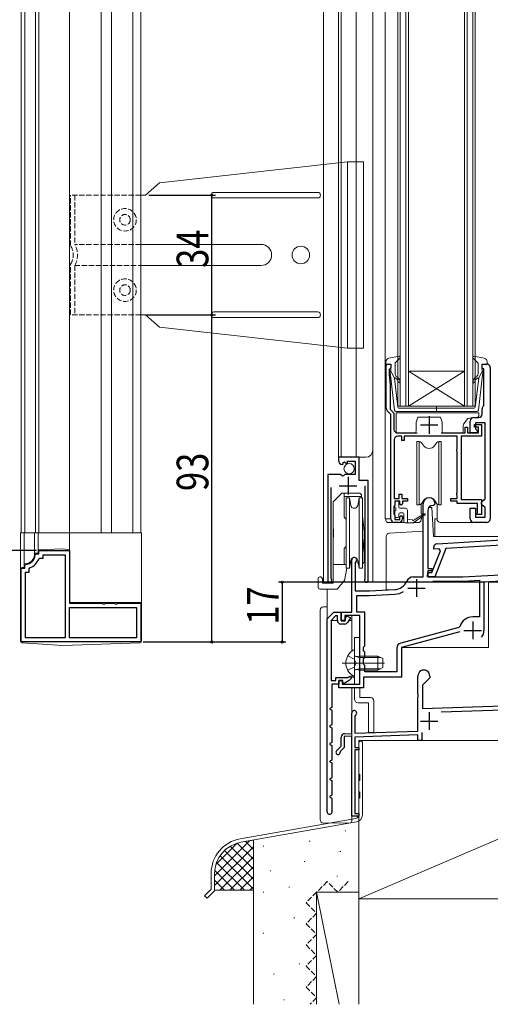
# Model space of a CAD drawing. Extents: x 0 to 990, y 0 to 1602.
# Drawn here: x 170 to 304, y 672 to 952 of the extents above; entities that cross this region are included whole.
import ezdxf

# ---------------------------------------------------------------- set-up
doc = ezdxf.new("R2010")
doc.units = 0
doc.linetypes.add('YHIDDEN_1', pattern=[4, 3, -1])
for name, color, linetype in [('YKK_11', 7, 'CONTINUOUS'), ('YKK_12', 2, 'CONTINUOUS'), ('YKK_13', 4, 'CONTINUOUS'), ('YKK_D', 6, 'CONTINUOUS'), ('YSS_K', 3, 'CONTINUOUS')]:
    doc.layers.add(name, color=color, linetype=linetype)
doc.styles.get("Standard").update_dxf_attribs({"font": 'txt', "bigfont": 'BIGFONT'})

msp = doc.modelspace()

# ---------------------------------------------------------------- linework, layer by layer
at = {"layer": 'YKK_11', "color": 7, "linetype": 'Continuous', "lineweight": 30, "ltscale": 0.5}
for p, q in [((273.94, 854.43), (275.24, 854.43)), ((273.94, 841.84), (273.94, 854.43)), ((275.24, 854.43), (275.24, 853.33)), ((301.24, 854.43), (302.54, 854.43)), ((301.24, 853.03), (301.24, 854.43)), ((274.94, 853.03), (274.74, 852.83)), ((274.74, 852.83), (274.74, 851.43)), ((274.74, 851.43), (275.04, 848.43)), ((275.24, 853.33), (274.94, 853.03)), ((301.74, 853.03), (301.24, 853.03)), ((301.74, 842.75), (301.74, 853.03)), ((303.54, 853.43), (303.54, 810.43)), ((275.04, 848.43), (275.04, 841.6)), ((301.62, 842.51), (301.74, 842.75)), ((275.24, 840.13), (274.23, 841.13)), ((275.04, 841.6), (276.14, 840.5)), ((275.24, 834.83), (275.24, 840.13)), ((276.14, 840.5), (276.14, 835.83)), ((301.24, 840.23), (301.24, 841.73)), ((283.64, 837.13), (288.64, 837.13)), ((286.14, 839.63), (286.14, 834.63)), ((297.84, 834.83), (297.84, 838.23)), ((298.84, 839.23), (300.24, 839.23)), ((299.04, 837.23), (301.04, 837.23)), ((299.04, 836.53), (299.04, 837.23)), ((299.34, 837.73), (299.34, 836.03)), ((302.04, 837.73), (299.34, 837.73)), ((301.04, 837.23), (301.04, 833.93)), ((302.04, 816.13), (302.04, 837.73)), ((275.24, 810.43), (275.24, 834.83)), ((277.14, 834.83), (282.74, 834.83)), ((289.54, 834.83), (296.34, 834.83)), ((296.34, 836.53), (297.04, 836.53)), ((296.34, 834.83), (296.34, 836.53)), ((297.04, 836.53), (297.04, 834.83)), ((297.04, 834.83), (300.14, 834.83)), ((299.84, 834.83), (297.84, 834.83)), ((300.14, 836.53), (299.04, 836.53)), ((299.34, 836.03), (299.84, 835.53)), ((299.84, 835.53), (299.84, 834.83)), ((300.14, 834.83), (300.14, 836.53)), ((276.24, 832.93), (276.24, 816.23)), ((278.34, 833.93), (277.24, 833.93)), ((278.34, 832.73), (278.34, 833.93)), ((279.04, 832.73), (278.34, 832.73)), ((279.04, 833.93), (279.04, 832.73)), ((294.14, 833.93), (279.04, 833.93)), ((294.14, 830.37), (294.14, 833.93)), ((295.24, 833.93), (295.24, 815.93)), ((301.04, 833.93), (295.24, 833.93)), ((294.04, 830.15), (294.14, 830.37)), ((294.04, 829.7), (294.04, 830.15)), ((294.14, 829.48), (294.04, 829.7)), ((294.14, 817.87), (294.14, 829.48)), ((260.34, 827.93), (260.34, 827.12)), ((266.24, 827.93), (260.34, 827.93)), ((261.52, 825.83), (261.73, 826.08)), ((261.65, 826.4), (262.11, 826.67)), ((261.73, 826.08), (261.65, 826.4)), ((262.11, 826.67), (262.69, 826.09)), ((262.69, 826.09), (262.94, 826.19)), ((262.94, 826.83), (265.14, 826.83)), ((262.94, 826.19), (262.94, 826.83)), ((265.14, 826.83), (265.14, 823.03)), ((266.24, 821.32), (266.24, 827.93)), ((257.34, 823.03), (257.34, 792.98)), ((260.97, 823.03), (257.34, 823.03)), ((261.51, 822.57), (260.97, 823.03)), ((262.14, 823.03), (261.84, 822.73)), ((265.14, 823.03), (262.14, 823.03)), ((261.84, 822.73), (261.51, 822.57)), ((263.09, 822.33), (263.09, 817.33)), ((268.84, 821.32), (266.24, 821.32)), ((268.84, 792.98), (268.84, 821.32)), ((258.29, 793.46), (258.29, 819.33)), ((260.59, 819.83), (265.59, 819.83)), ((267.89, 819.83), (267.89, 793.46)), ((277.64, 817.43), (278.34, 817.43)), ((277.64, 816.23), (277.64, 817.43)), ((278.34, 817.43), (278.34, 816.23)), ((294.04, 817.65), (294.14, 817.87)), ((294.04, 817.2), (294.04, 817.65)), ((276.24, 816.23), (277.64, 816.23)), ((276.34, 815.43), (276.34, 814.23)), ((277.84, 815.43), (276.34, 815.43)), ((277.84, 814.63), (277.84, 815.43)), ((278.14, 814.33), (277.84, 814.63)), ((278.54, 814.73), (278.14, 814.33)), ((278.34, 816.23), (279.94, 816.23)), ((278.54, 815.43), (278.54, 814.73)), ((279.94, 815.43), (278.54, 815.43)), ((279.94, 816.23), (279.94, 815.43)), ((284.44, 793.93), (284.44, 814.73)), ((287.84, 814.73), (287.34, 814.23)), ((292.34, 816.23), (294.14, 816.23)), ((292.34, 815.43), (292.34, 816.23)), ((294.14, 815.43), (292.34, 815.43)), ((294.14, 816.98), (294.04, 817.2)), ((294.14, 816.23), (294.14, 816.98)), ((294.14, 814.83), (294.14, 815.43)), ((299.94, 814.83), (294.14, 814.83)), ((295.24, 815.93), (301.04, 815.93)), ((299.94, 812.36), (299.94, 814.83)), ((301.04, 815.93), (301.04, 811.63)), ((301.04, 815.13), (301.54, 815.63)), ((301.04, 814.63), (301.04, 815.13)), ((301.54, 814.13), (301.04, 814.63)), ((301.54, 815.63), (302.04, 816.13)), ((276.24, 814), (276.14, 813.78)), ((276.14, 813.78), (276.14, 811.87)), ((276.14, 811.87), (276.24, 811.65)), ((276.34, 814.23), (276.24, 814)), ((285.74, 812.73), (285.74, 796.33)), ((287.34, 814.23), (287.24, 814.23)), ((297.84, 813.43), (299.34, 813.43)), ((297.84, 810.43), (297.84, 813.43)), ((299.34, 813.43), (299.34, 810.93)), ((299.84, 812.03), (299.89, 812.19)), ((299.84, 811.63), (299.84, 812.03)), ((299.89, 812.19), (299.94, 812.36)), ((302.04, 813.63), (301.54, 814.13)), ((302.04, 810.93), (302.04, 813.63)), ((276.24, 811.65), (276.34, 811.43)), ((277.54, 809.43), (276.24, 809.43)), ((276.34, 811.43), (276.34, 810.23)), ((276.34, 810.23), (277.84, 810.23)), ((277.84, 811.03), (278.14, 811.33)), ((277.84, 810.23), (277.84, 811.03)), ((278.14, 811.33), (278.54, 810.93)), ((278.54, 810.93), (278.54, 810.43)), ((302.54, 809.43), (298.84, 809.43)), ((299.34, 810.93), (302.04, 810.93)), ((301.04, 811.63), (299.84, 811.63)), ((288.38, 803.33), (325.24, 805.58)), ((175.14, 801.43), (183.84, 801.43)), ((175.14, 800.43), (175.14, 801.43)), ((183.84, 801.43), (183.84, 786.43)), ((286.91, 795.14), (289.37, 801.37)), ((287.43, 801.77), (287.44, 802.36)), ((289.01, 801.87), (287.43, 801.77)), ((290.9, 801.98), (287.72, 793.92)), ((289.37, 801.37), (289.01, 801.87)), ((310.77, 803.2), (290.9, 801.98)), ((174.13, 800.15), (174.42, 800.43)), ((174.42, 800.43), (175.14, 800.43)), ((175.1, 799.03), (175.38, 799.23)), ((175.38, 799.23), (176.34, 799.23)), ((176.34, 800.23), (182.64, 800.23)), ((176.34, 799.23), (176.34, 800.23)), ((182.64, 800.23), (182.64, 776.63)), ((264.14, 783.93), (264.14, 798.73)), ((265.26, 798.17), (265.14, 797.93)), ((265.14, 797.93), (265.14, 789.93)), ((170.14, 796.43), (171.14, 796.43)), ((170.14, 775.43), (170.14, 796.43)), ((171.14, 797.14), (171.41, 797.44)), ((171.14, 796.43), (171.14, 797.14)), ((171.34, 795.23), (172.34, 795.23)), ((171.34, 776.63), (171.34, 795.23)), ((172.34, 796.18), (172.54, 796.47)), ((172.34, 795.23), (172.34, 796.18)), ((285.72, 793.97), (285.75, 795.17)), ((285.74, 796.33), (286.94, 796.33)), ((285.74, 795.63), (285.74, 793.93)), ((286.94, 795.63), (285.74, 795.63)), ((285.75, 795.17), (286.91, 795.14)), ((286.94, 796.33), (286.94, 795.63)), ((258.34, 793.29), (258.29, 793.46)), ((267.89, 793.46), (267.84, 793.29)), ((281.64, 793.93), (284.44, 793.93)), ((282.54, 793.23), (282.54, 788.23)), ((287.72, 793.92), (285.72, 793.97)), ((285.74, 793.93), (295.74, 793.93)), ((287.2, 792.73), (295.77, 792.73)), ((287.2, 792.73), (295.77, 792.73)), ((295.74, 793.93), (313.14, 794.84)), ((295.77, 792.73), (300.44, 792.97)), ((300.44, 792.97), (300.44, 782.53)), ((313.04, 793.03), (301.74, 792.44)), ((301.74, 792.44), (301.74, 778.73)), ((265.14, 789.93), (269.14, 789.93)), ((269.14, 789.93), (276.34, 790.3)), ((280.04, 790.73), (285.04, 790.73)), ((265.54, 788.63), (269.17, 788.63)), ((265.54, 783.93), (265.54, 788.63)), ((269.17, 788.63), (276.4, 789.01)), ((183.84, 786.43), (193.18, 786.43)), ((183.84, 776.63), (183.84, 785.23)), ((183.84, 785.23), (202.94, 785.23)), ((183.84, 785.23), (202.94, 785.23)), ((193.18, 786.43), (193.36, 786.31)), ((193.36, 786.31), (193.91, 786.31)), ((193.91, 786.31), (194.1, 786.43)), ((194.1, 786.43), (196.68, 786.43)), ((196.68, 786.43), (196.86, 786.31)), ((196.86, 786.31), (197.41, 786.31)), ((197.41, 786.31), (197.6, 786.43)), ((197.6, 786.43), (204.14, 786.43)), ((202.94, 785.23), (202.94, 776.63)), ((204.14, 786.43), (204.14, 775.43)), ((261.14, 783.93), (264.14, 783.93)), ((261.14, 781.53), (261.14, 783.93)), ((267.84, 783.93), (265.54, 783.93)), ((267.84, 774.33), (267.84, 783.93)), ((262.14, 781.53), (261.14, 781.53)), ((262.14, 782.93), (262.14, 781.53)), ((266.44, 782.93), (262.14, 782.93)), ((266.44, 763.43), (266.44, 782.93)), ((300.44, 782.53), (298.54, 782.53)), ((298.54, 781.23), (298.54, 776.23)), ((294.57, 779.55), (278.05, 775.12)), ((294.83, 778.27), (278.24, 773.83)), ((294.92, 779.88), (294.57, 779.55)), ((296.04, 778.73), (301.04, 778.73)), ((204.14, 775.43), (170.14, 775.43)), ((204.14, 775.43), (170.14, 775.43)), ((182.64, 776.63), (171.34, 776.63)), ((202.94, 776.63), (183.84, 776.63)), ((267.44, 773.93), (267.84, 774.33)), ((267.44, 772.93), (267.44, 773.93)), ((267.84, 772.53), (267.44, 772.93)), ((267.84, 771.03), (267.84, 772.53)), ((276.94, 773.67), (276.94, 766.93)), ((278.24, 773.83), (278.24, 765.43)), ((267.44, 770.63), (267.84, 771.03)), ((267.44, 769.13), (267.44, 770.63)), ((267.84, 768.73), (267.44, 769.13)), ((267.84, 766.93), (267.84, 768.73)), ((276.94, 766.93), (267.84, 766.93)), ((260.44, 764.43), (261.44, 764.43)), ((260.44, 762.43), (260.44, 764.43)), ((261.44, 764.43), (261.44, 763.43)), ((267.44, 765.43), (267.44, 762.43)), ((278.24, 765.43), (267.44, 765.43)), ((282.94, 760.68), (282.94, 765.73)), ((286.34, 765.23), (284.24, 763.13)), ((286.34, 765.73), (286.34, 765.23)), ((267.44, 762.43), (260.44, 762.43)), ((261.44, 763.43), (266.44, 763.43)), ((284.24, 763.13), (284.24, 756.47)), ((283.06, 760.5), (282.94, 760.68)), ((282.94, 759.77), (283.06, 759.95)), ((282.94, 750.08), (282.94, 759.77)), ((283.06, 759.95), (283.06, 760.5)), ((284.24, 756.47), (313.21, 757.48)), ((315.14, 756.35), (289.6, 755.46)), ((264.14, 749.43), (264.14, 755.23)), ((265.19, 754.62), (265.04, 754.36)), ((265.04, 754.36), (265.04, 749.46)), ((283.64, 752.93), (288.64, 752.93)), ((286.14, 755.43), (286.14, 750.43)), ((261.14, 745.77), (261.14, 748.36)), ((264.14, 748.63), (261.94, 748.55)), ((261.94, 748.55), (261.94, 745.44)), ((262.1, 749.35), (264.14, 749.43)), ((264.14, 725.93), (264.14, 748.63)), ((265.04, 749.46), (282.94, 750.08)), ((282.94, 748.98), (265.04, 748.36)), ((265.04, 748.36), (265.04, 745.43)), ((282.94, 747.43), (282.94, 748.98)), ((284.04, 747.43), (282.94, 747.43)), ((284.04, 749.7), (284.04, 747.43)), ((259.81, 744.45), (261.14, 745.77)), ((261.94, 745.44), (260.91, 744.41)), ((265.04, 745.43), (266.14, 745.43)), ((265.04, 744.73), (265.04, 726.63)), ((266.14, 744.73), (265.04, 744.73)), ((266.14, 745.43), (266.14, 744.73)), ((260.91, 744.41), (260.83, 744.14)), ((266.14, 725.93), (264.14, 725.93)), ((265.04, 726.63), (266.14, 726.63)), ((266.14, 726.63), (266.14, 725.93))]:
    msp.add_line(p, q, dxfattribs=at)
at = {"layer": 'YKK_11', "color": 7, "linetype": 'Continuous', "lineweight": 30}
for p, q in [((257.14, 782.03), (259.04, 783.93)), ((259.04, 783.93), (261.14, 783.93)), ((261.14, 783.93), (261.14, 781.43)), ((257.14, 727.13), (257.14, 782.03)), ((259.49, 782.83), (258.24, 781.57)), ((258.24, 781.57), (258.24, 764.43)), ((260.04, 782.83), (259.49, 782.83)), ((260.04, 781.53), (260.04, 782.83)), ((261.14, 781.43), (262.22, 781.43)), ((262.22, 781.43), (262.33, 781.62)), ((262.33, 782.22), (262.7, 782.86)), ((262.33, 781.92), (262.33, 782.22)), ((262.33, 781.62), (262.33, 781.92)), ((262.7, 782.86), (263.74, 782.26)), ((263.74, 782.26), (263.03, 781.03)), ((262.16, 780.53), (261.04, 780.53)), ((258.24, 764.43), (259.64, 764.43)), ((259.64, 765.33), (263.04, 765.33)), ((259.64, 764.43), (259.64, 765.33)), ((260.44, 764.43), (260.44, 763.43)), ((261.64, 764.43), (260.44, 764.43)), ((261.64, 763.82), (261.64, 764.43)), ((263.39, 764.49), (261.94, 763.65)), ((263.04, 765.33), (263.63, 765.67)), ((263.63, 765.67), (264.06, 765.31)), ((258.44, 763.43), (258.44, 756.83)), ((260.44, 763.43), (258.44, 763.43)), ((261.94, 763.65), (261.64, 763.82)), ((258.44, 756.83), (257.94, 756.54)), ((257.94, 756.54), (257.94, 756.31)), ((257.94, 756.31), (258.44, 756.02)), ((258.44, 756.02), (258.44, 751.83)), ((258.44, 751.83), (257.94, 751.54)), ((257.94, 751.54), (257.94, 751.31)), ((257.94, 751.31), (258.44, 751.02)), ((258.44, 751.02), (258.44, 746.83)), ((258.44, 746.83), (257.94, 746.54)), ((257.94, 746.54), (257.94, 746.31)), ((257.94, 746.31), (258.44, 746.02)), ((258.44, 746.02), (258.44, 741.83)), ((258.44, 741.83), (257.94, 741.54)), ((257.94, 741.54), (257.94, 741.31)), ((257.94, 741.31), (258.44, 741.02)), ((258.44, 741.02), (258.44, 736.83)), ((258.44, 736.83), (257.94, 736.54)), ((257.94, 736.54), (257.94, 736.31)), ((257.94, 736.31), (258.44, 736.02)), ((258.44, 736.02), (258.44, 731.83)), ((258.44, 731.83), (257.94, 731.54)), ((257.94, 731.54), (257.94, 731.31)), ((257.94, 731.31), (258.44, 731.02)), ((258.44, 731.02), (258.44, 727.56)), ((258.44, 727.56), (258.47, 727.43))]:
    msp.add_line(p, q, dxfattribs=at)
at = {"layer": 'YKK_11', "color": 7, "linetype": 'Continuous', "lineweight": 13, "ltscale": 0.5}
for p, q in [((266.14, 746.93), (266.64, 747.43)), ((266.64, 747.43), (267.14, 746.93)), ((266.14, 737.93), (266.14, 746.93)), ((267.14, 746.93), (267.14, 732.43)), ((266.44, 737.75), (266.14, 737.93)), ((266.14, 735.93), (266.44, 736.1)), ((266.44, 736.1), (266.44, 737.75)), ((266.14, 732.93), (266.14, 735.93)), ((266.44, 732.75), (266.14, 732.93)), ((266.14, 730.93), (266.44, 731.1)), ((266.14, 726.26), (266.14, 730.93)), ((266.44, 731.1), (266.44, 732.75)), ((267.14, 732.43), (267.14, 726.26)), ((232.4, 719.48), (265.31, 725.28)), ((265.49, 724.3), (232.58, 718.49)), ((224.14, 705.13), (224.14, 709.63)), ((225.14, 709.63), (225.14, 704.72)), ((222.29, 703.28), (224.14, 705.13)), ((222.99, 702.57), (222.29, 703.28)), ((225.14, 704.72), (222.99, 702.57))]:
    msp.add_line(p, q, dxfattribs=at)
at = {"layer": 'YKK_11', "color": 7, "linetype": 'Continuous', "lineweight": 30, "ltscale": 0.5}
for centre, radius, start, end in [((302.54, 853.43), 1, 360, 90), ((302.24, 841.73), 1, 127.9799, 180), ((274.94, 841.84), 1, 180, 225), ((300.24, 840.23), 1, 270, 360), ((298.84, 838.23), 1, 90, 180), ((277.14, 835.83), 1, 180, 270), ((277.24, 832.93), 1, 90, 180), ((261.64, 827.12), 1.3, 180, 264.7841), ((286.14, 814.73), 1.7, 360, 180), ((287.24, 812.73), 1.5, 90, 180), ((276.24, 810.43), 1, 180, 270), ((277.54, 810.43), 1, 270, 360), ((298.84, 810.43), 1, 180, 270), ((302.54, 810.43), 1, 270, 360), ((288.44, 802.33), 1, 93.5, 178.5), ((171.14, 800.43), 3, 275.2165, 354.7846), ((171.14, 800.43), 4.2, 289.4722, 340.5299), ((264.84, 798.73), 0.7, 306.8699, 180), ((257.89, 792.98), 0.55, 180, 34.5604), ((268.29, 792.98), 0.55, 145.4393, 360), ((276.13, 794.3), 4, 273, 336.7158), ((281.64, 791.93), 2, 90, 156.7158), ((276.13, 794.3), 5.3, 273, 300.992), ((298.54, 778.73), 3.8, 90, 162.3324), ((298.54, 778.73), 3.2, 321.6335, 360), ((278.44, 773.67), 1.5, 105, 180), ((284.64, 765.73), 1.7, 0, 180.0005), ((264.84, 755.23), 0.7, 300.0001, 180), ((262.14, 748.36), 1, 91.9999, 180), ((260.24, 744.03), 0.6, 135, 11.2495)]:
    msp.add_arc(centre, radius, start, end, dxfattribs=at)
at = {"layer": 'YKK_11', "color": 7, "linetype": 'Continuous', "lineweight": 30}
for centre, radius, start, end in [((261.04, 781.53), 1, 180, 270), ((262.16, 781.53), 1, 270, 330), ((262.64, 765.79), 1.5, 300, 341.4096), ((257.84, 727.13), 0.7, 180, 25.8419)]:
    msp.add_arc(centre, radius, start, end, dxfattribs=at)
at = {"layer": 'YKK_11', "color": 7, "linetype": 'Continuous', "lineweight": 13, "ltscale": 0.5}
for centre, radius, start, end in [((265.14, 726.26), 1, 280.0199, 0.0159), ((265.14, 726.26), 2, 279.9997, 359.9998), ((234.14, 709.63), 10, 99.9998, 180), ((234.14, 709.63), 9, 100, 180.0001)]:
    msp.add_arc(centre, radius, start, end, dxfattribs=at)
at = {"layer": 'YKK_12', "color": 2, "linetype": 'Continuous', "lineweight": 13, "ltscale": 0.5}
for p, q in [((183.84, 1207.92), (183.84, 786.93)), ((170.14, 1188.42), (170.14, 806.43)), ((171.14, 1188.42), (171.14, 806.43)), ((174.14, 1188.42), (174.14, 806.43)), ((175.14, 1188.42), (175.14, 806.43)), ((192.84, 1188.42), (192.84, 806.43)), ((195.84, 1188.42), (195.84, 806.43)), ((201.84, 1188.42), (201.84, 806.43)), ((204.14, 1188.42), (204.14, 806.43)), ((170.14, 806.43), (183.84, 806.43)), ((199.84, 806.43), (204.14, 806.43))]:
    msp.add_line(p, q, dxfattribs=at)
at = {"layer": 'YKK_12', "color": 2, "linetype": 'Continuous', "lineweight": 13}
for p, q in [((256.14, 1187.43), (256.14, 792.43)), ((270.14, 792.43), (270.14, 1187.43)), ((273.64, 810.43), (273.64, 1184.43)), ((277.24, 842.43), (277.24, 1154.43)), ((277.94, 842.43), (277.94, 1154.43)), ((279.54, 842.43), (279.54, 1154.43)), ((280.24, 842.43), (280.24, 1154.43)), ((296.24, 842.43), (296.24, 1154.43)), ((296.94, 842.43), (296.94, 1154.43)), ((298.54, 842.43), (298.54, 1154.43)), ((299.24, 842.43), (299.24, 1154.43)), ((260.34, 1151.93), (260.34, 827.93)), ((261.14, 827.93), (261.14, 1151.93)), ((265.34, 827.93), (265.34, 1151.93)), ((296.24, 852.43), (280.24, 852.43)), ((296.24, 842.43), (280.24, 852.43)), ((280.24, 842.43), (296.24, 852.43)), ((280.24, 842.43), (277.24, 842.43)), ((296.24, 842.43), (280.24, 842.43)), ((299.24, 842.43), (296.24, 842.43)), ((260.34, 827.93), (268.14, 827.93)), ((273.64, 810.43), (275.24, 810.43)), ((257.34, 807.75), (257.34, 792.43)), ((268.84, 806.9), (268.84, 792.43)), ((257.89, 792.43), (256.14, 792.43)), ((268.29, 792.43), (270.14, 792.43)), ((376.14, 792.43), (303.04, 792.43)), ((303.04, 792.43), (303.04, 773.83)), ((257.14, 781.82), (257.14, 790.43)), ((260.04, 781.53), (258.25, 781.53)), ((261.22, 781.53), (262.27, 781.53)), ((263.32, 781.53), (264.14, 781.53)), ((264.14, 772.8), (264.14, 782.93)), ((278.24, 765.43), (278.24, 773.83)), ((278.24, 773.83), (303.04, 773.83)), ((264.14, 766.05), (264.14, 765.43)), ((264.14, 765.43), (264.94, 765.43)), ((267.74, 765.43), (278.24, 765.43))]:
    msp.add_line(p, q, dxfattribs=at)
msp.add_arc((268.14, 829.93), 2, 270, 0, dxfattribs=at)
at = {"layer": 'YKK_13', "color": 4, "linetype": 'Continuous', "lineweight": 13, "ltscale": 0.5}
for p, q in [((262.94, 911.93), (209.44, 905.93)), ((267.44, 911.93), (262.94, 911.93)), ((262.94, 911.93), (262.94, 858.93)), ((267.44, 911.93), (267.44, 858.93)), ((209.44, 905.93), (205.44, 902.43)), ((205.44, 902.43), (204.14, 902.43)), ((254.44, 903.23), (224.94, 903.23)), ((254.44, 901.63), (224.94, 901.63)), ((238.34, 888.43), (204.14, 888.43)), ((204.14, 882.43), (238.34, 882.43)), ((205.44, 868.43), (204.14, 868.43)), ((209.44, 864.93), (205.44, 868.43)), ((254.44, 869.23), (224.94, 869.23)), ((209.44, 864.93), (262.94, 858.93)), ((254.44, 867.63), (224.94, 867.63)), ((267.44, 858.93), (262.94, 858.93)), ((274.66, 856.07), (277.58, 856.62)), ((301.82, 856.07), (298.89, 856.62)), ((273.84, 855.09), (273.84, 854.52)), ((274.86, 854.41), (274.22, 854.23)), ((275.24, 852.42), (275.24, 854.12)), ((276.44, 851.69), (276.44, 854.69)), ((276.54, 854.91), (277.84, 856.1)), ((299.94, 854.91), (298.64, 856.1)), ((300.04, 851.69), (300.04, 854.69)), ((301.24, 852.42), (301.24, 854.12)), ((301.62, 854.41), (302.26, 854.23)), ((302.64, 855.09), (302.64, 854.52)), ((276.29, 841.36), (275.04, 852.1)), ((275.24, 852.42), (276.25, 850.42)), ((277.3, 850.5), (276.8, 850.92)), ((299.17, 850.5), (299.68, 850.92)), ((300.19, 841.36), (301.44, 852.1)), ((301.24, 852.42), (300.23, 850.42)), ((277.21, 842.19), (276.25, 850.42)), ((276.6, 850.44), (276.98, 850.11)), ((299.27, 842.19), (300.23, 850.42)), ((299.88, 850.44), (299.5, 850.11)), ((288.24, 842.5), (288.24, 840.87)), ((299.69, 840.92), (276.78, 840.92)), ((277.51, 841.92), (288.24, 841.92)), ((298.97, 841.92), (288.24, 841.92)), ((262.54, 816.42), (263.47, 816.42)), ((262.54, 816.42), (262.54, 806.42)), ((263.47, 816.42), (263.85, 814.25)), ((263.47, 816.42), (263.47, 806.42)), ((265.82, 814.25), (266.21, 816.42)), ((266.21, 816.42), (267.14, 816.42)), ((266.21, 816.42), (266.21, 806.42)), ((267.14, 816.42), (267.14, 806.42)), ((169.94, 775.69), (169.94, 806.43)), ((204.34, 806.43), (169.94, 806.43)), ((170.94, 796.63), (170.94, 806.43)), ((173.94, 800.43), (173.94, 806.43)), ((174.94, 800.63), (174.94, 806.43)), ((183.84, 786.63), (183.84, 806.43)), ((204.34, 775.71), (204.34, 806.43)), ((262.54, 806.42), (262.54, 796.42)), ((263.47, 806.42), (263.47, 796.42)), ((266.21, 806.42), (266.21, 796.42)), ((267.14, 806.42), (267.14, 796.42)), ((174.94, 800.63), (173.94, 800.63)), ((181.94, 801.93), (174.94, 801.63)), ((181.94, 801.93), (183.84, 801.63)), ((263.85, 798.6), (263.47, 796.42)), ((266.21, 796.42), (265.82, 798.6)), ((265.84, 797.77), (265.97, 797.77)), ((267.14, 797.77), (267.24, 797.77)), ((170.44, 796.63), (170.94, 796.63)), ((171.14, 797.63), (170.94, 797.63)), ((263.47, 796.42), (262.54, 796.42)), ((263.47, 796.42), (262.71, 796.42)), ((267.14, 796.42), (266.21, 796.42)), ((183.84, 786.63), (204.34, 786.63)), ((181.94, 774.43), (170.41, 775.19)), ((181.94, 774.43), (203.86, 775.21)), ((264.94, 765.83), (264.94, 773.02)), ((262.97, 771.48), (264.79, 770.57)), ((265.4, 769.43), (264.79, 770.57)), ((266.34, 771.05), (265.32, 771.29)), ((266.34, 771.43), (265.53, 771.28)), ((266.34, 771.43), (266.34, 767.43)), ((266.34, 771.43), (271.54, 771.43)), ((266.34, 771.05), (272.3, 771.05)), ((271.54, 771.43), (271.54, 767.43)), ((271.54, 771.43), (272.94, 770.73)), ((272.94, 770.73), (272.94, 768.13)), ((261.44, 769.43), (273.43, 769.43)), ((262.97, 767.38), (264.79, 768.28)), ((265.4, 769.43), (264.79, 768.28)), ((266.34, 767.8), (265.32, 767.56)), ((266.34, 767.43), (265.53, 767.57)), ((266.34, 767.8), (272.3, 767.8)), ((266.34, 767.43), (271.54, 767.43)), ((272.94, 768.13), (271.54, 767.43))]:
    msp.add_line(p, q, dxfattribs=at)
at = {"layer": 'YKK_13', "color": 4, "linetype": 'YHIDDEN_1', "lineweight": 13, "ltscale": 0.5}
for p, q in [((184.14, 888.09), (184.14, 902.43)), ((204.14, 902.43), (184.14, 902.43)), ((185.34, 902.43), (185.34, 888.42)), ((204.14, 888.43), (185.34, 888.43)), ((184.14, 868.43), (184.14, 882.77)), ((185.34, 882.43), (185.34, 868.43)), ((185.34, 882.43), (204.14, 882.43)), ((204.14, 868.43), (184.14, 868.43))]:
    msp.add_line(p, q, dxfattribs=at)
at = {"layer": 'YKK_13', "color": 4, "linetype": 'Continuous', "lineweight": 13}
for p, q in [((276.74, 840.53), (276.74, 835.33)), ((300.24, 840.53), (276.74, 840.53)), ((300.24, 839.73), (300.24, 840.53)), ((282.42, 835.32), (282.44, 837.93)), ((282.44, 837.93), (282.94, 839.33)), ((289.34, 839.33), (282.94, 839.33)), ((289.34, 839.33), (289.84, 837.93)), ((289.84, 837.93), (289.86, 835.32)), ((295.84, 835.33), (295.84, 837.05)), ((295.95, 837.36), (297.18, 838.9)), ((297.18, 838.9), (298.54, 839.23)), ((298.54, 839.23), (299.74, 839.23)), ((277.24, 834.83), (281.92, 834.83)), ((290.36, 834.83), (295.34, 834.83)), ((282.68, 832.43), (283.33, 832.43)), ((282.68, 814.43), (282.68, 832.43)), ((283.33, 832.43), (283.61, 832.32)), ((283.33, 832.43), (283.33, 814.43)), ((284.14, 831.88), (284.4, 831.43)), ((287.87, 831.43), (288.13, 831.88)), ((288.65, 832.32), (288.93, 832.43)), ((288.93, 832.43), (289.58, 832.43)), ((288.93, 814.43), (288.93, 832.43)), ((289.58, 832.43), (289.58, 814.43)), ((261.34, 817.73), (258.84, 815.23)), ((261.34, 817.73), (266.44, 817.73)), ((261.99, 817.73), (261.99, 810.88)), ((266.94, 817.23), (266.44, 817.73)), ((258.84, 815.23), (258.84, 792.13)), ((266.94, 816.78), (261.99, 816.78)), ((266.94, 817.23), (266.94, 816.43)), ((276.34, 815.13), (276.34, 813.73)), ((277.24, 815.43), (276.64, 815.43)), ((277.54, 815.13), (277.54, 813.73)), ((283.61, 814.53), (283.33, 814.43)), ((283.89, 811.95), (283.89, 814.68)), ((284.4, 815.43), (284.14, 814.97)), ((288.13, 814.97), (287.87, 815.43)), ((288.39, 810.42), (288.39, 814.67)), ((288.93, 814.43), (288.65, 814.53)), ((276.34, 812.53), (276.34, 811.13)), ((276.64, 812.83), (276.64, 813.43)), ((277.54, 811.83), (277.54, 811.13)), ((277.84, 813.43), (279.44, 813.43)), ((277.84, 812.13), (278.64, 812.13)), ((278.94, 809.63), (278.94, 811.83)), ((279.94, 812.93), (279.94, 809.33)), ((281.84, 810.13), (284.74, 811.8)), ((283.33, 814.43), (282.68, 814.43)), ((284.09, 811.75), (284.1, 811.43)), ((285.84, 813.63), (286.41, 813.63)), ((286.91, 813.63), (286.41, 813.63)), ((287.34, 805.43), (286.91, 813.63)), ((289.58, 814.43), (288.93, 814.43)), ((262.54, 810.33), (261.99, 810.88)), ((267.14, 811.31), (267.64, 806.87)), ((273.84, 810.43), (273.84, 809.93)), ((274.34, 809.43), (279.02, 809.43)), ((276.64, 810.83), (277.24, 810.83)), ((279.24, 809.33), (281.64, 809.33)), ((281.44, 810.13), (279.94, 810.33)), ((284.74, 811.46), (281.64, 809.33)), ((281.78, 809.43), (283.3, 809.43)), ((284.06, 810.99), (283.77, 809.8)), ((287.74, 810.43), (288.39, 810.43)), ((287.74, 805.72), (287.74, 810.43)), ((289.39, 809.42), (298.84, 809.43)), ((267.64, 806.87), (267.64, 798.09)), ((274.88, 806.34), (284.44, 806.93)), ((284.44, 806.93), (284.44, 805.92)), ((267.64, 800.63), (267.14, 805.06)), ((273.94, 805.31), (273.94, 805.34)), ((273.94, 793.47), (273.94, 805.31)), ((284.44, 795.22), (284.44, 805.92)), ((287.34, 805.43), (322.71, 805.43)), ((287.74, 805.72), (287.74, 805.43)), ((262.54, 802.53), (261.99, 801.98)), ((261.99, 801.98), (261.99, 797.43)), ((265.84, 798.51), (265.84, 797.77)), ((267.64, 798.09), (267.24, 797.77)), ((258.84, 797.43), (262.54, 797.43)), ((262.71, 796.43), (262.09, 792.93)), ((284.44, 795.22), (284.44, 795.17)), ((284.44, 794.43), (284.44, 795.17)), ((254.54, 790.93), (254.54, 793.43)), ((255.04, 793.93), (255.34, 793.93)), ((255.84, 793.43), (255.34, 793.93)), ((255.84, 793.43), (255.84, 792.13)), ((255.84, 792.13), (258.84, 792.13)), ((262.09, 792.93), (259.99, 790.43)), ((273.94, 790.23), (273.94, 793.47)), ((281.64, 793.93), (283.94, 793.93)), ((255.04, 790.43), (259.99, 790.43)), ((274.44, 790.22), (273.94, 790.23)), ((274.44, 790.22), (276.34, 790.32)), ((255.14, 724.93), (255.14, 784.43)), ((256.14, 785.43), (257.14, 785.37)), ((256.14, 785.43), (256.14, 785.43)), ((266.44, 776.65), (264.94, 776.65)), ((264.94, 776.65), (264.94, 763.43)), ((266.44, 776.65), (266.44, 763.73)), ((264.14, 762.43), (264.14, 724.99)), ((264.94, 762.43), (264.94, 759.15)), ((266.44, 762.43), (266.44, 759.65)), ((266.44, 759.65), (269.44, 759.65)), ((270.44, 758.65), (270.44, 749.65)), ((268.94, 758.15), (265.94, 758.15)), ((268.94, 749.65), (268.94, 758.15)), ((270.44, 749.65), (268.94, 749.65)), ((264.14, 724.99), (264.14, 724.49)), ((263.64, 723.99), (256.14, 723.93))]:
    msp.add_line(p, q, dxfattribs=at)
at = {"layer": 'YKK_13', "color": 4, "linetype": 'Continuous', "lineweight": 30, "ltscale": 0.5}
msp.add_line((258.84, 807.63), (258.84, 805.23), dxfattribs=at)
at = {"layer": 'YKK_13', "color": 4, "linetype": 'YHIDDEN_1', "lineweight": 13, "ltscale": 0.5}
for centre, radius in [((199.64, 895.43), 3.2), ((199.64, 895.43), 1.5), ((199.64, 875.43), 3.2), ((199.64, 875.43), 1.5)]:
    msp.add_circle(centre, radius, dxfattribs=at)
at = {"layer": 'YKK_13', "color": 4, "linetype": 'Continuous', "lineweight": 13, "ltscale": 0.5}
msp.add_circle((249.64, 885.43), 2.5, dxfattribs=at)
at = {"layer": 'YKK_13', "color": 4, "linetype": 'Continuous', "lineweight": 13}
msp.add_circle((263.37, 824.68), 1.45, dxfattribs=at)
at = {"layer": 'YKK_13', "color": 4, "linetype": 'Continuous', "lineweight": 13, "ltscale": 0.5}
for centre, radius, start, end in [((224.94, 902.43), 0.8, 90, 270), ((254.44, 902.43), 0.8, 270, 90), ((238.34, 885.43), 3, 270, 90), ((224.94, 868.43), 0.8, 90, 270), ((254.44, 868.43), 0.8, 270, 90), ((277.64, 856.32), 0.3, 312.3553, 100.5121), ((298.84, 856.32), 0.3, 79.4879, 227.6447), ((274.84, 855.09), 1, 100.5121, 180), ((274.14, 854.52), 0.3, 180, 285.5654), ((274.94, 854.12), 0.3, 0, 105.5654), ((276.74, 854.69), 0.3, 132.3553, 180), ((299.74, 854.69), 0.3, 0, 47.6447), ((301.54, 854.12), 0.3, 74.4346, 180), ((301.64, 855.09), 1, 0, 79.4879), ((302.34, 854.52), 0.3, 254.4346, 0), ((275.34, 852.14), 0.3, 109.4712, 186.6209), ((277.44, 851.69), 1, 180, 230), ((299.04, 851.69), 1, 310, 0), ((301.14, 852.14), 0.3, 353.3791, 70.5288), ((276.47, 850.28), 0.2, 50, 186.6209), ((276.34, 849.35), 1, 0, 50), ((276.34, 849.35), 1.5, 0, 50), ((277.59, 849.35), 0.25, 180, 0), ((300.14, 849.35), 1.5, 130, 180), ((298.89, 849.35), 0.25, 180, 0), ((300.14, 849.35), 1, 130, 180), ((300.01, 850.28), 0.2, 353.3791, 130), ((276.78, 841.42), 0.5, 186.6209, 270), ((277.51, 842.22), 0.3, 186.6209, 270), ((298.97, 842.22), 0.3, 270, 353.3791), ((299.69, 841.42), 0.5, 270, 353.3791), ((264.84, 814.42), 1, 190, 350), ((171.14, 800.43), 2.8, 270, 0), ((264.84, 798.42), 1, 10, 170), ((170.44, 796.13), 0.5, 90, 180), ((170.44, 775.69), 0.5, 180, 266.1859), ((203.84, 775.71), 0.5, 272.0454, 0), ((266.64, 769.43), 4.2, 117.281, 242.719), ((264.78, 773.02), 0.154, 0, 117.281), ((265.44, 771.77), 0.5, 180, 280.091), ((265.44, 767.08), 0.5, 79.909, 180), ((264.78, 765.83), 0.154, 242.719, 0)]:
    msp.add_arc(centre, radius, start, end, dxfattribs=at)
at = {"layer": 'YKK_13', "color": 4, "linetype": 'YHIDDEN_1', "lineweight": 13, "ltscale": 0.5}
for radius, start, end in [(4.82, 326.5323, 33.4677), (6.02, 330.1372, 29.8628)]:
    msp.add_arc((180.11, 885.43), radius, start, end, dxfattribs=at)
at = {"layer": 'YKK_13', "color": 4, "linetype": 'Continuous', "lineweight": 13}
for centre, radius, start, end in [((299.74, 839.73), 0.5, 270, 0), ((296.34, 837.05), 0.5, 141.3402, 180), ((277.24, 835.33), 0.5, 180, 270), ((281.92, 835.33), 0.5, 270, 359.5), ((290.36, 835.33), 0.5, 180.5, 270), ((295.34, 835.33), 0.5, 270, 0), ((283.27, 831.38), 1, 30, 70), ((286.13, 832.43), 2, 210, 244.8493), ((286.13, 832.43), 2, 295.1507, 330), ((289, 831.38), 1, 110, 150), ((286.13, 832.43), 2, 244.8493, 295.1507), ((276.64, 815.13), 0.3, 90, 180), ((277.24, 815.13), 0.3, 0, 90), ((283.27, 815.47), 1, 290, 330), ((286.13, 814.43), 2, 115.1507, 150), ((286.13, 814.43), 2, 64.8493, 115.1507), ((286.13, 814.43), 2, 30, 64.8493), ((289, 815.47), 1, 210, 250), ((276.64, 813.73), 0.3, 180, 270), ((276.64, 812.53), 0.3, 90, 180), ((277.84, 813.73), 0.3, 180, 270), ((277.84, 811.83), 0.3, 90, 180), ((278.64, 811.83), 0.3, 0, 90), ((279.44, 812.93), 0.5, 0, 90), ((283.89, 811.75), 0.2, 1, 91), ((284.84, 811.63), 0.2, 239.9859, 119.9859), ((274.34, 809.93), 0.5, 179.9973, 269.9973), ((276.64, 811.13), 0.3, 180, 270), ((277.24, 811.13), 0.3, 270, 0), ((279.24, 809.63), 0.3, 180, 270), ((281.64, 810.13), 0.2, 180, 0), ((283.28, 809.92), 0.5, 272, 346.0317), ((289.39, 810.42), 1, 179.9973, 269.9973), ((274.94, 805.34), 1, 93.5, 180), ((255.04, 793.43), 0.5, 90, 180), ((276.14, 794.32), 4, 273, 336.5195), ((281.64, 791.93), 2, 90, 156.5195), ((283.94, 794.43), 0.5, 270, 0), ((255.04, 790.93), 0.5, 180, 270), ((256.14, 784.43), 1, 90, 180), ((265.94, 759.15), 1, 180, 270), ((269.44, 758.65), 1, 0, 90), ((256.14, 724.93), 1, 180, 269.9973), ((263.64, 724.49), 0.5, 270.5, 0)]:
    msp.add_arc(centre, radius, start, end, dxfattribs=at)
msp.add_open_spline([(256.14, 723.93), (256.14, 723.93), (256.14, 723.93), (256.14, 723.93)], degree=3, dxfattribs=at)
at = {"layer": 'YKK_D', "color": 6, "linetype": 'Continuous'}
for p, q in [((206.44, 902.43), (225.34, 902.43)), ((224.34, 868.43), (224.34, 902.43)), ((205.79, 868.43), (225.34, 868.43)), ((206.44, 868.43), (225.34, 868.43)), ((224.34, 775.43), (224.34, 868.43)), ((174.44, 801.43), (148.94, 801.43)), ((174.44, 801.43), (148.94, 801.43)), ((302.04, 792.43), (243.34, 792.43)), ((244.34, 792.43), (244.34, 775.43)), ((204.84, 775.43), (245.34, 775.43)), ((204.84, 775.43), (225.34, 775.43))]:
    msp.add_line(p, q, dxfattribs=at)
at = {"layer": 'YKK_D', "color": 6}
for centre in [(224.34, 902.43), (224.34, 868.43), (224.34, 868.43), (244.34, 792.43), (224.34, 775.43), (244.34, 775.43)]:
    msp.add_circle(centre, 0.3, dxfattribs=at)
at = {"layer": 'YSS_K', "color": 3, "linetype": 'Continuous', "lineweight": 13, "ltscale": 0.5}
for p, q in [((266.14, 747.43), (371.14, 747.43)), ((266.14, 747.43), (266.14, 672.43)), ((371.14, 747.43), (266.14, 702.43)), ((262.24, 721.71), (262.44, 721.71)), ((225.14, 708.99), (235.09, 718.94)), ((225.14, 706.16), (236.14, 717.16)), ((225.51, 712.18), (231.58, 718.26)), ((229.57, 717.38), (236.14, 710.81)), ((231.54, 718.24), (236.14, 713.64)), ((236.14, 719.12), (232.58, 718.49)), ((233.89, 718.72), (236.14, 716.47)), ((236.14, 719.12), (236.14, 672.43)), ((238.97, 717.35), (239.17, 717.35)), ((252.06, 718.8), (252.26, 718.8)), ((226.65, 704.84), (236.14, 714.33)), ((226.66, 714.64), (236.14, 705.16)), ((227.95, 716.17), (236.14, 707.99)), ((260.78, 715.9), (260.98, 715.9)), ((225.7, 712.76), (233.62, 704.84)), ((229.48, 704.84), (236.14, 711.5)), ((250.6, 712.99), (250.8, 712.99)), ((225.14, 709.63), (225.14, 704.84)), ((225.18, 710.46), (230.8, 704.84)), ((232.31, 704.84), (236.14, 708.67)), ((240.95, 710.34), (241.15, 710.34)), ((259.9, 708.81), (260.1, 708.81)), ((225.14, 707.67), (227.97, 704.84)), ((235.14, 704.84), (236.14, 705.84)), ((246.24, 705.72), (246.44, 705.72)), ((225.14, 704.84), (236.14, 704.84)), ((238.97, 704.26), (239.17, 704.26)), ((260.51, 672.43), (254.14, 704.29)), ((254.14, 672.43), (254.14, 704.29)), ((266.14, 704.29), (254.14, 704.29)), ((266.14, 702.43), (371.14, 702.43)), ((247.7, 697), (247.9, 697)), ((238.97, 692.63), (239.17, 692.63)), ((249.15, 683.91), (249.35, 683.91)), ((241.88, 681), (242.08, 681)), ((244.79, 673.73), (244.99, 673.73))]:
    msp.add_line(p, q, dxfattribs=at)
at = {"layer": 'YSS_K', "color": 3, "linetype": 'YHIDDEN_1', "lineweight": 13, "ltscale": 0.5}
for p, q in [((257.14, 707.29), (254.14, 704.29)), ((260.14, 704.29), (257.14, 707.29)), ((263.14, 707.29), (260.14, 704.29)), ((254.14, 704.29), (251.14, 701.29)), ((251.14, 701.29), (254.14, 698.29)), ((254.14, 698.29), (251.14, 695.29)), ((251.14, 695.29), (254.14, 692.29)), ((254.14, 692.29), (251.14, 689.29)), ((251.14, 689.29), (254.14, 686.29)), ((254.14, 686.29), (251.14, 683.29)), ((251.14, 683.29), (254.14, 680.29)), ((254.14, 680.29), (251.14, 677.29)), ((251.14, 677.29), (254.14, 674.29)), ((254.14, 674.29), (252.27, 672.43))]:
    msp.add_line(p, q, dxfattribs=at)
at = {"layer": 'YSS_K', "color": 3, "linetype": 'Continuous', "lineweight": 13, "ltscale": 0.5}
msp.add_arc((234.14, 709.63), 9, 100, 180.0001, dxfattribs=at)

# ---------------------------------------------------------------- texts
at = {"layer": 'YKK_D', "color": 6, "width": 0.8}
for s, p in [('34', (223.34, 881.77)), ('93', (223.34, 818.33)), ('17', (243.34, 780.33))]:
    msp.add_text(s, height=9, rotation=90, dxfattribs=at).set_placement(p)

doc.saveas('drawing.dxf')
